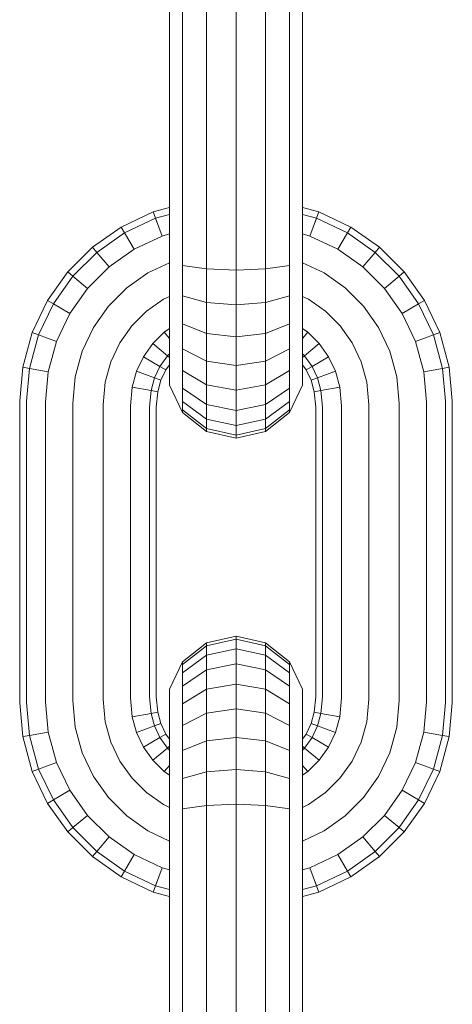
# Model space of a CAD drawing. Units: millimetres. Extents: x -429 to 6712, y -2860 to 5370.
# Drawn here: x 4423 to 4442, y 4302 to 4346 of the extents above; entities that cross this region are included whole.
import ezdxf

# ---------------------------------------------------------------- set-up
doc = ezdxf.new("R2010")
doc.units = ezdxf.units.MM

# ---------------------------------------------------------------- blocks, each defined once
blk = doc.blocks.new('A$Ce7c58af5')
at = {"color": 0, "linetype": 'Continuous', "lineweight": 0, "extrusion": (2.22045e-16, 1, -2.22045e-16)}
for p, q in [((757.074, 738.877), (757.074, 725.817)), ((757.653, 738.931), (757.653, 725.764)), ((758.697, 738.968), (758.697, 725.726)), ((759.999, 738.982), (759.999, 725.713)), ((761.3, 738.968), (761.3, 725.726)), ((762.344, 738.931), (762.344, 725.764)), ((762.923, 738.877), (762.923, 725.817)), ((757.074, 726.989), (756.357, 726.792)), ((763.64, 726.792), (762.923, 726.989)), ((756.357, 726.792), (754.951, 726.124)), ((756.461, 726.513), (755.101, 725.867)), ((756.357, 726.792), (756.461, 726.513)), ((757.074, 726.681), (756.461, 726.513)), ((756.461, 726.513), (756.752, 725.729)), ((763.536, 726.513), (762.923, 726.681)), ((763.536, 726.513), (763.245, 725.729)), ((763.64, 726.792), (763.536, 726.513)), ((764.896, 725.867), (763.536, 726.513)), ((765.047, 726.124), (763.64, 726.792)), ((754.951, 726.124), (753.693, 725.235)), ((754.951, 726.124), (755.101, 725.867)), ((765.047, 726.124), (764.896, 725.867)), ((766.304, 725.235), (765.047, 726.124)), ((755.101, 725.867), (753.886, 725.007)), ((755.101, 725.867), (755.523, 725.146)), ((756.752, 725.729), (755.523, 725.146)), ((757.074, 725.818), (756.752, 725.729)), ((757.074, 724.65), (757.074, 725.817)), ((757.653, 724.435), (757.653, 725.764)), ((758.697, 724.287), (758.697, 725.726)), ((759.999, 724.234), (759.999, 725.713)), ((761.3, 724.287), (761.3, 725.726)), ((762.344, 724.435), (762.344, 725.764)), ((763.245, 725.729), (762.923, 725.818)), ((762.923, 724.65), (762.923, 725.817)), ((764.474, 725.146), (763.245, 725.729)), ((764.896, 725.867), (764.474, 725.146)), ((766.111, 725.007), (764.896, 725.867)), ((753.693, 725.235), (752.609, 724.15)), ((753.693, 725.235), (753.886, 725.007)), ((766.304, 725.235), (766.111, 725.007)), ((767.388, 724.15), (766.304, 725.235)), ((753.886, 725.007), (752.837, 723.958)), ((753.886, 725.007), (754.424, 724.368)), ((755.523, 725.146), (754.424, 724.368)), ((765.573, 724.368), (764.474, 725.146)), ((766.111, 725.007), (765.573, 724.368)), ((767.16, 723.958), (766.111, 725.007)), ((754.424, 724.368), (753.475, 723.42)), ((757.074, 724.551), (756.133, 724.104)), ((757.074, 723.521), (757.074, 724.65)), ((758.697, 724.287), (757.653, 724.435)), ((757.653, 723.101), (757.653, 724.435)), ((762.344, 724.435), (761.3, 724.287)), ((762.344, 723.101), (762.344, 724.435)), ((762.923, 723.521), (762.923, 724.65)), ((763.864, 724.104), (762.923, 724.551)), ((766.522, 723.42), (765.573, 724.368)), ((752.609, 724.15), (751.72, 722.893)), ((752.837, 723.958), (751.977, 722.743)), ((752.609, 724.15), (752.837, 723.958)), ((752.837, 723.958), (753.475, 723.42)), ((756.133, 724.104), (755.202, 723.445)), ((759.999, 724.234), (758.697, 724.287)), ((758.697, 722.809), (758.697, 724.287)), ((759.999, 724.234), (761.3, 724.287)), ((759.999, 722.706), (759.999, 724.234)), ((761.3, 722.809), (761.3, 724.287)), ((764.795, 723.445), (763.864, 724.104)), ((767.16, 723.958), (766.522, 723.42)), ((767.388, 724.15), (767.16, 723.958)), ((768.02, 722.743), (767.16, 723.958)), ((768.277, 722.893), (767.388, 724.15)), ((757.074, 722.482), (757.074, 723.521)), ((762.923, 722.482), (762.923, 723.521)), ((753.475, 723.42), (752.698, 722.321)), ((755.202, 723.445), (754.398, 722.641)), ((757.074, 723.072), (756.81, 722.947)), ((758.697, 722.809), (757.653, 723.101)), ((757.653, 721.872), (757.653, 723.101)), ((762.344, 723.101), (761.3, 722.809)), ((762.344, 721.872), (762.344, 723.101)), ((763.187, 722.947), (762.923, 723.072)), ((765.599, 722.641), (764.795, 723.445)), ((767.299, 722.321), (766.522, 723.42)), ((751.72, 722.893), (751.051, 721.487)), ((751.977, 722.743), (751.331, 721.383)), ((751.72, 722.893), (751.977, 722.743)), ((751.977, 722.743), (752.698, 722.321)), ((754.398, 722.641), (753.74, 721.711)), ((756.81, 722.947), (756.066, 722.421)), ((759.999, 722.706), (758.697, 722.809)), ((758.697, 721.45), (758.697, 722.809)), ((759.999, 722.706), (761.3, 722.809)), ((759.999, 721.299), (759.999, 722.706)), ((761.3, 721.45), (761.3, 722.809)), ((763.931, 722.421), (763.187, 722.947)), ((766.257, 721.711), (765.599, 722.641)), ((768.02, 722.743), (767.299, 722.321)), ((768.277, 722.893), (768.02, 722.743)), ((768.666, 721.383), (768.02, 722.743)), ((768.946, 721.487), (768.277, 722.893)), ((752.698, 722.321), (752.114, 721.092)), ((756.066, 722.421), (755.423, 721.778)), ((757.074, 721.551), (757.074, 722.482)), ((762.923, 721.551), (762.923, 722.482)), ((764.574, 721.778), (763.931, 722.421)), ((767.883, 721.092), (767.299, 722.321)), ((755.423, 721.778), (754.897, 721.034)), ((758.697, 721.45), (757.653, 721.872)), ((757.653, 720.773), (757.653, 721.872)), ((762.344, 721.872), (761.3, 721.45)), ((762.344, 720.773), (762.344, 721.872)), ((765.1, 721.034), (764.574, 721.778)), ((751.051, 721.487), (750.631, 719.959)), ((751.331, 721.383), (750.925, 719.906)), ((751.051, 721.487), (751.331, 721.383)), ((751.331, 721.383), (752.114, 721.092)), ((753.74, 721.711), (753.246, 720.671)), ((756.844, 721.498), (756.346, 721)), ((757.074, 721.66), (756.844, 721.498)), ((756.844, 721.498), (757.074, 721.225)), ((757.074, 720.747), (757.074, 721.551)), ((759.999, 721.299), (758.697, 721.45)), ((758.697, 720.234), (758.697, 721.45)), ((759.999, 721.299), (761.3, 721.45)), ((759.999, 720.042), (759.999, 721.299)), ((761.3, 720.234), (761.3, 721.45)), ((763.153, 721.498), (762.923, 721.66)), ((762.923, 720.747), (762.923, 721.551)), ((763.153, 721.498), (762.923, 721.225)), ((763.651, 721), (763.153, 721.498)), ((766.751, 720.671), (766.257, 721.711)), ((768.666, 721.383), (767.883, 721.092)), ((768.946, 721.487), (768.666, 721.383)), ((769.072, 719.906), (768.666, 721.383)), ((769.366, 719.959), (768.946, 721.487)), ((752.114, 721.092), (751.747, 719.757)), ((754.897, 721.034), (754.502, 720.204)), ((756.346, 721), (755.939, 720.424)), ((756.346, 721), (756.985, 720.461)), ((763.651, 721), (763.013, 720.461)), ((764.058, 720.424), (763.651, 721)), ((765.495, 720.204), (765.1, 721.034)), ((768.25, 719.757), (767.883, 721.092)), ((753.246, 720.671), (752.936, 719.542)), ((756.985, 720.461), (756.66, 720.002)), ((757.074, 720.55), (756.985, 720.461)), ((756.985, 720.461), (757.074, 720.386)), ((757.074, 720.089), (757.074, 720.747)), ((758.697, 720.234), (757.653, 720.773)), ((757.653, 719.824), (757.653, 720.773)), ((762.344, 720.773), (761.3, 720.234)), ((762.344, 719.824), (762.344, 720.773)), ((762.923, 720.089), (762.923, 720.747)), ((763.013, 720.461), (762.923, 720.55)), ((763.013, 720.461), (762.923, 720.386)), ((763.337, 720.002), (763.013, 720.461)), ((767.061, 719.542), (766.751, 720.671)), ((754.502, 720.204), (754.255, 719.304)), ((755.939, 720.424), (755.634, 719.783)), ((755.939, 720.424), (756.66, 720.002)), ((756.66, 720.002), (756.417, 719.492)), ((756.66, 720.002), (756.917, 719.851)), ((757.074, 720.073), (756.917, 719.851)), ((757.074, 719.595), (757.074, 720.089)), ((759.999, 720.042), (758.697, 720.234)), ((758.697, 719.185), (758.697, 720.234)), ((759.999, 720.042), (761.3, 720.234)), ((759.999, 718.957), (759.999, 720.042)), ((761.3, 719.185), (761.3, 720.234)), ((762.923, 719.595), (762.923, 720.089)), ((763.08, 719.851), (762.923, 720.073)), ((763.337, 720.002), (763.08, 719.851)), ((764.058, 720.424), (763.337, 720.002)), ((763.58, 719.492), (763.337, 720.002)), ((764.363, 719.783), (764.058, 720.424)), ((765.742, 719.304), (765.495, 720.204)), ((750.631, 719.959), (750.499, 718.48)), ((750.631, 719.959), (750.925, 719.906)), ((750.925, 719.906), (750.796, 718.466)), ((750.925, 719.906), (751.747, 719.757)), ((751.747, 719.757), (751.628, 718.429)), ((755.634, 719.783), (755.443, 719.089)), ((755.634, 719.783), (756.417, 719.492)), ((756.917, 719.851), (756.697, 719.388)), ((757.074, 719.285), (757.074, 719.595)), ((758.697, 719.185), (757.653, 719.824)), ((757.653, 719.047), (757.653, 719.824)), ((762.344, 719.824), (761.3, 719.185)), ((762.344, 719.047), (762.344, 719.824)), ((762.923, 719.285), (762.923, 719.595)), ((763.3, 719.388), (763.08, 719.851)), ((764.363, 719.783), (763.58, 719.492)), ((764.554, 719.089), (764.363, 719.783)), ((769.072, 719.906), (768.25, 719.757)), ((768.369, 718.429), (768.25, 719.757)), ((769.366, 719.959), (769.072, 719.906)), ((769.201, 718.466), (769.072, 719.906)), ((769.499, 718.48), (769.366, 719.959)), ((752.936, 719.542), (752.831, 718.375)), ((754.255, 719.304), (754.166, 718.315)), ((756.417, 719.492), (756.266, 718.94)), ((756.417, 719.492), (756.697, 719.388)), ((756.697, 719.388), (756.559, 718.887)), ((757.074, 719.18), (757.074, 719.285)), ((757.653, 717.977), (757.074, 719.18)), ((759.999, 718.957), (758.697, 719.185)), ((758.697, 718.326), (758.697, 719.185)), ((759.999, 718.957), (761.3, 719.185)), ((761.3, 718.326), (761.3, 719.185)), ((762.923, 719.18), (762.344, 717.977)), ((762.923, 719.18), (762.923, 719.285)), ((763.58, 719.492), (763.3, 719.388)), ((763.438, 718.887), (763.3, 719.388)), ((763.731, 718.94), (763.58, 719.492)), ((765.831, 718.315), (765.742, 719.304)), ((767.166, 718.375), (767.061, 719.542)), ((755.443, 719.089), (755.369, 718.261)), ((755.443, 719.089), (756.266, 718.94)), ((756.266, 718.94), (756.201, 718.224)), ((756.266, 718.94), (756.559, 718.887)), ((756.559, 718.887), (756.499, 718.211)), ((758.697, 718.326), (757.653, 719.047)), ((757.653, 718.463), (757.653, 719.047)), ((759.999, 718.068), (759.999, 718.957)), ((762.344, 719.047), (761.3, 718.326)), ((762.344, 718.463), (762.344, 719.047)), ((763.731, 718.94), (763.438, 718.887)), ((763.499, 718.211), (763.438, 718.887)), ((764.554, 719.089), (763.731, 718.94)), ((763.796, 718.224), (763.731, 718.94)), ((764.628, 718.261), (764.554, 719.089)), ((750.499, 718.48), (750.499, 705.211)), ((750.796, 718.466), (750.796, 705.224)), ((751.628, 718.429), (751.628, 705.261)), ((752.831, 718.375), (752.831, 705.315)), ((754.166, 718.315), (754.166, 705.375)), ((758.697, 717.68), (757.653, 718.463)), ((757.653, 718.096), (757.653, 718.463)), ((759.999, 718.068), (758.697, 718.326)), ((758.697, 717.68), (758.697, 718.326)), ((759.999, 718.068), (761.3, 718.326)), ((762.344, 718.463), (761.3, 717.68)), ((761.3, 717.68), (761.3, 718.326)), ((762.344, 718.096), (762.344, 718.463)), ((765.831, 718.315), (765.831, 705.375)), ((767.166, 718.375), (767.166, 705.315)), ((768.369, 718.429), (768.369, 705.261)), ((769.201, 718.466), (769.201, 705.224)), ((769.499, 718.48), (769.499, 705.211)), ((755.369, 718.261), (755.369, 705.429)), ((756.201, 718.224), (756.201, 705.466)), ((756.499, 718.211), (756.499, 705.48)), ((758.697, 717.274), (757.653, 718.096)), ((757.653, 717.977), (757.653, 718.096)), ((758.697, 717.144), (757.653, 717.977)), ((759.999, 717.4), (759.999, 718.068)), ((762.344, 718.096), (761.3, 717.274)), ((762.344, 717.977), (761.3, 717.144)), ((762.344, 717.977), (762.344, 718.096)), ((763.499, 718.211), (763.499, 705.479)), ((763.796, 718.224), (763.796, 705.466)), ((764.628, 718.261), (764.628, 705.429)), ((759.999, 717.4), (758.697, 717.68)), ((758.697, 717.274), (758.697, 717.68)), ((759.999, 717.4), (761.3, 717.68)), ((759.999, 716.98), (759.999, 717.4)), ((761.3, 717.274), (761.3, 717.68)), ((759.999, 716.98), (758.697, 717.274)), ((758.697, 717.144), (758.697, 717.274)), ((759.999, 716.847), (758.697, 717.144)), ((759.999, 716.98), (761.3, 717.274)), ((759.999, 716.847), (761.3, 717.144)), ((759.999, 716.847), (759.999, 716.98)), ((761.3, 717.144), (761.3, 717.274)), ((759.999, 708.147), (758.697, 707.85)), ((759.999, 708.014), (758.697, 707.721)), ((759.999, 708.147), (761.3, 707.85)), ((759.999, 708.014), (759.999, 708.147)), ((759.999, 708.014), (761.3, 707.721)), ((759.999, 707.594), (759.999, 708.014)), ((758.697, 707.85), (757.653, 707.018)), ((758.697, 707.721), (757.653, 706.898)), ((758.697, 707.721), (758.697, 707.85)), ((758.697, 707.315), (758.697, 707.721)), ((759.999, 707.594), (758.697, 707.315)), ((759.999, 707.594), (761.3, 707.315)), ((759.999, 706.926), (759.999, 707.594)), ((762.344, 707.018), (761.3, 707.85)), ((761.3, 707.721), (761.3, 707.85)), ((762.344, 706.898), (761.3, 707.721)), ((761.3, 707.315), (761.3, 707.721)), ((757.653, 707.018), (757.074, 705.815)), ((758.697, 707.315), (757.653, 706.532)), ((757.653, 706.898), (757.653, 707.018)), ((758.697, 706.669), (758.697, 707.315)), ((762.344, 706.532), (761.3, 707.315)), ((761.3, 706.669), (761.3, 707.315)), ((762.923, 705.815), (762.344, 707.018)), ((762.344, 706.898), (762.344, 707.018)), ((757.653, 706.532), (757.653, 706.898)), ((758.697, 706.669), (757.653, 705.948)), ((759.999, 706.926), (758.697, 706.669)), ((758.697, 705.809), (758.697, 706.669)), ((759.999, 706.926), (761.3, 706.669)), ((759.999, 706.037), (759.999, 706.926)), ((762.344, 705.948), (761.3, 706.669)), ((761.3, 705.809), (761.3, 706.669)), ((762.344, 706.532), (762.344, 706.898)), ((757.653, 705.948), (757.653, 706.532)), ((762.344, 705.948), (762.344, 706.532)), ((757.074, 705.71), (757.074, 705.815)), ((757.653, 705.17), (757.653, 705.948)), ((758.697, 705.809), (757.653, 705.17)), ((759.999, 706.037), (758.697, 705.809)), ((758.697, 704.76), (758.697, 705.809)), ((759.999, 706.037), (761.3, 705.809)), ((759.999, 704.953), (759.999, 706.037)), ((762.344, 705.17), (761.3, 705.809)), ((761.3, 704.76), (761.3, 705.809)), ((762.344, 705.17), (762.344, 705.948)), ((762.923, 705.71), (762.923, 705.815)), ((752.831, 705.315), (752.936, 704.148)), ((754.166, 705.375), (754.255, 704.387)), ((755.369, 705.429), (755.443, 704.602)), ((756.201, 705.466), (756.266, 704.75)), ((756.499, 705.48), (756.559, 704.803)), ((757.074, 705.4), (757.074, 705.71)), ((757.074, 704.906), (757.074, 705.4)), ((762.923, 705.4), (762.923, 705.71)), ((762.923, 704.906), (762.923, 705.4)), ((763.438, 704.803), (763.499, 705.479)), ((763.731, 704.75), (763.796, 705.466)), ((764.554, 704.602), (764.628, 705.429)), ((765.742, 704.387), (765.831, 705.375)), ((767.061, 704.148), (767.166, 705.315)), ((750.499, 705.211), (750.631, 703.731)), ((750.796, 705.224), (750.925, 703.784)), ((751.628, 705.261), (751.747, 703.933)), ((757.074, 704.247), (757.074, 704.906)), ((757.653, 704.222), (757.653, 705.17)), ((759.999, 704.953), (758.697, 704.76)), ((759.999, 704.953), (761.3, 704.76)), ((759.999, 703.695), (759.999, 704.953)), ((762.344, 704.222), (762.344, 705.17)), ((762.923, 704.247), (762.923, 704.906)), ((768.25, 703.933), (768.369, 705.261)), ((769.072, 703.784), (769.201, 705.224)), ((769.366, 703.731), (769.499, 705.211)), ((755.443, 704.602), (756.266, 704.75)), ((755.443, 704.602), (755.634, 703.907)), ((756.266, 704.75), (756.559, 704.803)), ((756.266, 704.75), (756.417, 704.198)), ((756.559, 704.803), (756.697, 704.302)), ((758.697, 704.76), (757.653, 704.222)), ((758.697, 703.545), (758.697, 704.76)), ((762.344, 704.222), (761.3, 704.76)), ((761.3, 703.545), (761.3, 704.76)), ((763.3, 704.302), (763.438, 704.803)), ((763.731, 704.75), (763.438, 704.803)), ((763.58, 704.198), (763.731, 704.75)), ((764.554, 704.602), (763.731, 704.75)), ((764.363, 703.907), (764.554, 704.602)), ((752.936, 704.148), (753.246, 703.019)), ((754.255, 704.387), (754.502, 703.486)), ((755.634, 703.907), (756.417, 704.198)), ((756.417, 704.198), (756.697, 704.302)), ((756.417, 704.198), (756.66, 703.689)), ((756.697, 704.302), (756.917, 703.839)), ((757.074, 703.444), (757.074, 704.247)), ((757.653, 703.123), (757.653, 704.222)), ((762.344, 703.123), (762.344, 704.222)), ((762.923, 703.444), (762.923, 704.247)), ((763.08, 703.839), (763.3, 704.302)), ((763.58, 704.198), (763.3, 704.302)), ((763.337, 703.689), (763.58, 704.198)), ((764.363, 703.907), (763.58, 704.198)), ((765.495, 703.486), (765.742, 704.387)), ((766.751, 703.019), (767.061, 704.148)), ((750.631, 703.731), (750.925, 703.784)), ((750.631, 703.731), (751.051, 702.203)), ((750.925, 703.784), (751.747, 703.933)), ((750.925, 703.784), (751.331, 702.307)), ((751.747, 703.933), (752.114, 702.598)), ((755.634, 703.907), (755.939, 703.267)), ((755.939, 703.267), (756.66, 703.689)), ((756.66, 703.689), (756.917, 703.839)), ((756.66, 703.689), (756.985, 703.229)), ((756.917, 703.839), (757.074, 703.618)), ((759.999, 703.695), (758.697, 703.545)), ((759.999, 703.695), (761.3, 703.545)), ((759.999, 702.289), (759.999, 703.695)), ((762.923, 703.618), (763.08, 703.839)), ((763.013, 703.229), (763.337, 703.689)), ((763.337, 703.689), (763.08, 703.839)), ((764.058, 703.267), (763.337, 703.689)), ((764.058, 703.267), (764.363, 703.907)), ((767.883, 702.598), (768.25, 703.933)), ((769.072, 703.784), (768.25, 703.933)), ((768.666, 702.307), (769.072, 703.784)), ((768.946, 702.203), (769.366, 703.731)), ((769.366, 703.731), (769.072, 703.784)), ((754.502, 703.486), (754.897, 702.657)), ((755.939, 703.267), (756.346, 702.691)), ((756.346, 702.691), (756.985, 703.229)), ((756.985, 703.229), (757.074, 703.304)), ((756.985, 703.229), (757.074, 703.14)), ((757.074, 702.513), (757.074, 703.444)), ((758.697, 703.545), (757.653, 703.123)), ((757.653, 701.894), (757.653, 703.123)), ((758.697, 702.185), (758.697, 703.545)), ((762.344, 703.123), (761.3, 703.545)), ((761.3, 702.185), (761.3, 703.545)), ((762.344, 701.894), (762.344, 703.123)), ((762.923, 702.513), (762.923, 703.444)), ((763.013, 703.229), (762.923, 703.304)), ((762.923, 703.14), (763.013, 703.229)), ((763.651, 702.691), (763.013, 703.229)), ((763.651, 702.691), (764.058, 703.267)), ((765.1, 702.657), (765.495, 703.486)), ((753.246, 703.019), (753.74, 701.98)), ((756.346, 702.691), (756.844, 702.193)), ((763.153, 702.193), (763.651, 702.691)), ((766.257, 701.98), (766.751, 703.019)), ((751.051, 702.203), (751.331, 702.307)), ((751.331, 702.307), (752.114, 702.598)), ((751.331, 702.307), (751.977, 700.948)), ((752.114, 702.598), (752.698, 701.37)), ((754.897, 702.657), (755.423, 701.913)), ((756.844, 702.193), (757.074, 702.465)), ((757.074, 701.473), (757.074, 702.513)), ((759.999, 702.289), (758.697, 702.185)), ((759.999, 702.289), (761.3, 702.185)), ((759.999, 700.761), (759.999, 702.289)), ((762.923, 701.473), (762.923, 702.513)), ((763.153, 702.193), (762.923, 702.465)), ((764.574, 701.913), (765.1, 702.657)), ((767.299, 701.37), (767.883, 702.598)), ((768.666, 702.307), (767.883, 702.598)), ((768.02, 700.948), (768.666, 702.307)), ((768.946, 702.203), (768.666, 702.307)), ((751.051, 702.203), (751.72, 700.797)), ((753.74, 701.98), (754.398, 701.049)), ((755.423, 701.913), (756.066, 701.27)), ((756.844, 702.193), (757.074, 702.03)), ((758.697, 702.185), (757.653, 701.894)), ((757.653, 700.559), (757.653, 701.894)), ((758.697, 700.708), (758.697, 702.185)), ((762.344, 701.894), (761.3, 702.185)), ((761.3, 700.708), (761.3, 702.185)), ((762.344, 700.559), (762.344, 701.894)), ((762.923, 702.03), (763.153, 702.193)), ((763.931, 701.27), (764.574, 701.913)), ((765.599, 701.049), (766.257, 701.98)), ((768.277, 700.797), (768.946, 702.203)), ((757.074, 700.344), (757.074, 701.473)), ((762.923, 700.344), (762.923, 701.473)), ((751.977, 700.948), (752.698, 701.37)), ((752.698, 701.37), (753.475, 700.271)), ((754.398, 701.049), (755.202, 700.245)), ((756.066, 701.27), (756.81, 700.743)), ((763.187, 700.743), (763.931, 701.27)), ((764.795, 700.245), (765.599, 701.049)), ((766.522, 700.271), (767.299, 701.37)), ((768.02, 700.948), (767.299, 701.37)), ((751.72, 700.797), (751.977, 700.948)), ((751.72, 700.797), (752.609, 699.54)), ((751.977, 700.948), (752.837, 699.732)), ((756.81, 700.743), (757.074, 700.618)), ((758.697, 700.708), (757.653, 700.559)), ((757.653, 699.231), (757.653, 700.559)), ((759.999, 700.761), (758.697, 700.708)), ((758.697, 699.268), (758.697, 700.708)), ((759.999, 700.761), (761.3, 700.708)), ((759.999, 699.282), (759.999, 700.761)), ((762.344, 700.559), (761.3, 700.708)), ((761.3, 699.268), (761.3, 700.708)), ((762.344, 699.231), (762.344, 700.559)), ((762.923, 700.618), (763.187, 700.743)), ((767.16, 699.732), (768.02, 700.948)), ((767.388, 699.54), (768.277, 700.797)), ((768.277, 700.797), (768.02, 700.948)), ((752.837, 699.732), (753.475, 700.271)), ((753.475, 700.271), (754.424, 699.322)), ((755.202, 700.245), (756.133, 699.587)), ((757.074, 699.177), (757.074, 700.344)), ((762.923, 699.177), (762.923, 700.344)), ((763.864, 699.587), (764.795, 700.245)), ((765.573, 699.322), (766.522, 700.271)), ((767.16, 699.732), (766.522, 700.271)), ((752.609, 699.54), (752.837, 699.732)), ((752.837, 699.732), (753.886, 698.683)), ((766.112, 698.683), (767.16, 699.732)), ((767.388, 699.54), (767.16, 699.732)), ((752.609, 699.54), (753.693, 698.455)), ((753.886, 698.683), (754.424, 699.322)), ((754.424, 699.322), (755.523, 698.545)), ((756.133, 699.587), (757.074, 699.14)), ((757.653, 699.231), (757.653, 686.063)), ((758.697, 699.268), (758.697, 686.026)), ((759.999, 699.282), (759.999, 686.013)), ((761.3, 699.268), (761.3, 686.026)), ((762.344, 699.231), (762.344, 686.063)), ((762.923, 699.14), (763.864, 699.587)), ((764.474, 698.545), (765.573, 699.322)), ((766.112, 698.683), (765.573, 699.322)), ((766.304, 698.455), (767.388, 699.54)), ((757.074, 699.177), (757.074, 686.117)), ((762.923, 699.177), (762.923, 686.117)), ((753.693, 698.455), (753.886, 698.683)), ((753.693, 698.455), (754.951, 697.566)), ((753.886, 698.683), (755.101, 697.824)), ((755.101, 697.824), (755.523, 698.545)), ((755.523, 698.545), (756.752, 697.961)), ((763.245, 697.961), (764.474, 698.545)), ((764.896, 697.824), (764.474, 698.545)), ((764.896, 697.824), (766.112, 698.683)), ((765.047, 697.566), (766.304, 698.455)), ((766.304, 698.455), (766.112, 698.683)), ((756.461, 697.178), (756.752, 697.961)), ((756.752, 697.961), (757.074, 697.872)), ((762.923, 697.872), (763.245, 697.961)), ((763.536, 697.178), (763.245, 697.961)), ((754.951, 697.566), (755.101, 697.824)), ((754.951, 697.566), (756.357, 696.898)), ((755.101, 697.824), (756.461, 697.178)), ((763.536, 697.178), (764.896, 697.824)), ((763.64, 696.898), (765.047, 697.566)), ((765.047, 697.566), (764.896, 697.824)), ((756.357, 696.898), (756.461, 697.178)), ((756.461, 697.178), (757.074, 697.009)), ((762.923, 697.009), (763.536, 697.178)), ((763.64, 696.898), (763.536, 697.178)), ((756.357, 696.898), (757.074, 696.701)), ((762.923, 696.701), (763.64, 696.898))]:
    blk.add_line(p, q, dxfattribs=at)

msp = doc.modelspace()

# ---------------------------------------------------------------- block references
msp.add_blockref('A$Ce7c58af5', (3672.118, 3610.363))

doc.saveas('drawing.dxf')
